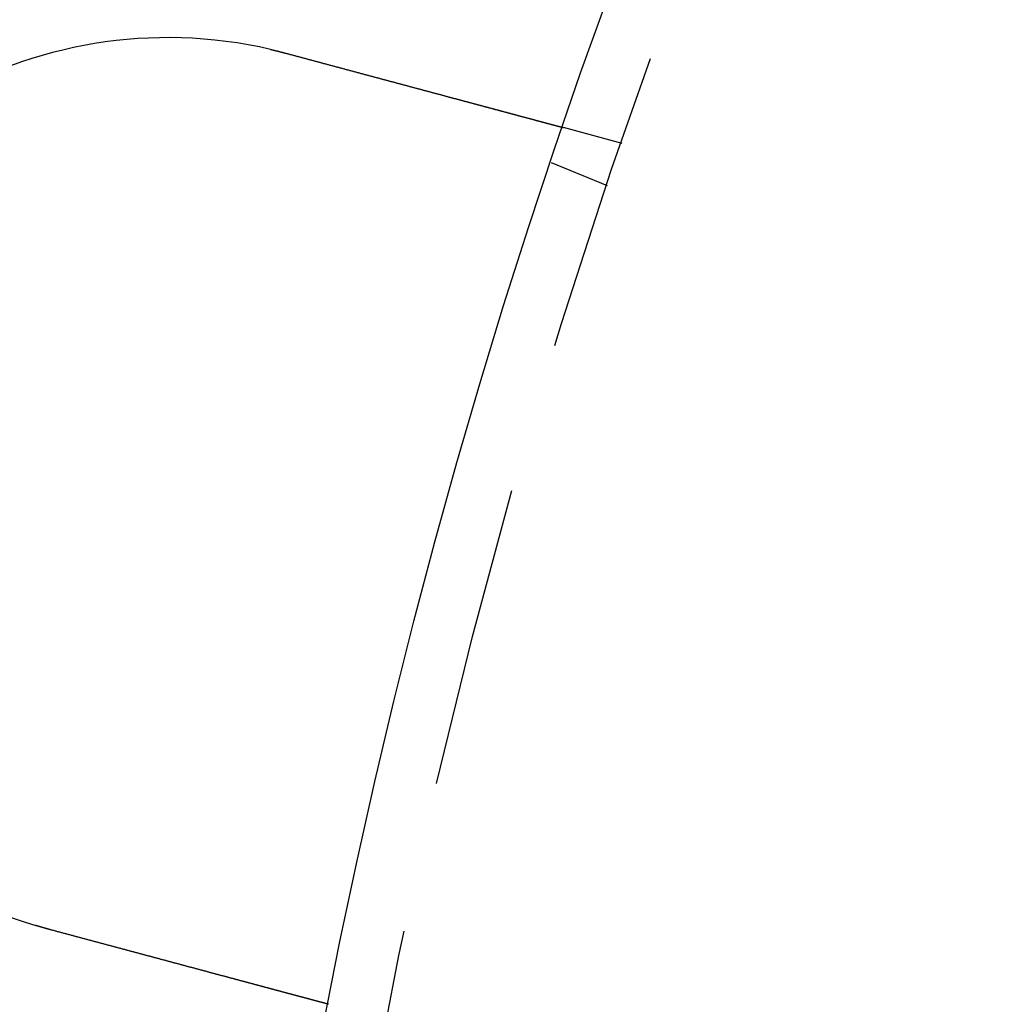
# Model space of a CAD drawing. Extents: x -146 to 292, y -452 to 207.
# Drawn here: x -109 to -93, y -280 to -264 of the extents above; entities that cross this region are included whole.
import ezdxf

# ---------------------------------------------------------------- set-up
doc = ezdxf.new("R2010")
doc.units = 0
doc.header["$LTSCALE"] = 20
doc.linetypes.add('VERDECKT', pattern=[0.375, 0.25, -0.125])
doc.layers.get('0').update_dxf_attribs({"linetype": 'CONTINUOUS'})

# ---------------------------------------------------------------- blocks, each defined once
blk = doc.blocks.new('A$C58A93971')
at = {"color": 1, "linetype": 'VERDECKT'}
for p, q in [((-103.09524, 35.38886), (-104.06344, 35.64829)), ((-103.33433, 34.68454), (-104.26038, 35.06812))]:
    blk.add_line(p, q, dxfattribs=at)
at = {"color": 3}
for points in [[(-108.905, 36.9411, 0), (-108.903, 36.9407, 0), (-108.901, 36.9402, 0), (-108.899, 36.9398, 0), (-108.897, 36.9393, 0), (-108.895, 36.9389, 0), (-108.893, 36.9384, 0), (-108.892, 36.9379, 0), (-108.89, 36.9375, 0), (-108.888, 36.937, 0), (-108.886, 36.9366, 0), (-108.884, 36.9361, 0), (-108.882, 36.9356, 0), (-108.88, 36.9352, 0), (-108.878, 36.9347, 0), (-108.876, 36.9343, 0), (-108.874, 36.9338, 0), (-108.872, 36.9333, 0), (-108.87, 36.9329, 0), (-108.868, 36.9324, 0), (-108.866, 36.9319, 0), (-108.864, 36.9315, 0), (-108.862, 36.931, 0), (-108.86, 36.9306, 0), (-108.858, 36.9301, 0), (-108.856, 36.9296, 0), (-108.854, 36.9292, 0), (-108.852, 36.9287, 0), (-108.85, 36.9282, 0), (-108.848, 36.9277, 0), (-108.847, 36.9273, 0), (-108.845, 36.9268, 0), (-108.843, 36.9263, 0), (-108.841, 36.9259, 0), (-108.839, 36.9254, 0), (-108.837, 36.9249, 0), (-108.835, 36.9244, 0), (-108.833, 36.924, 0), (-108.831, 36.9235, 0), (-108.829, 36.923, 0), (-108.827, 36.9225, 0), (-108.825, 36.9221, 0), (-108.823, 36.9216, 0), (-108.821, 36.9211, 0), (-108.819, 36.9206, 0), (-108.817, 36.9202, 0), (-108.815, 36.9197, 0), (-108.813, 36.9192, 0), (-108.811, 36.9187, 0), (-108.809, 36.9183, 0), (-108.807, 36.9178, 0), (-108.805, 36.9173, 0), (-108.803, 36.9168, 0), (-108.802, 36.9163, 0), (-108.8, 36.9158, 0), (-108.798, 36.9154, 0), (-108.796, 36.9149, 0), (-108.794, 36.9144, 0), (-108.792, 36.9139, 0), (-108.79, 36.9134, 0), (-108.788, 36.9129, 0), (-108.786, 36.9125, 0), (-108.784, 36.912, 0), (-108.782, 36.9115, 0), (-108.78, 36.911, 0), (-108.778, 36.9105, 0), (-108.776, 36.91, 0), (-108.774, 36.9095, 0), (-108.772, 36.909, 0), (-108.77, 36.9085, 0), (-108.768, 36.9081, 0), (-108.766, 36.9076, 0), (-108.764, 36.9071, 0), (-108.763, 36.9066, 0), (-108.761, 36.9061, 0), (-108.759, 36.9056, 0), (-108.757, 36.9051, 0), (-108.755, 36.9046, 0), (-108.753, 36.9041, 0), (-108.751, 36.9036, 0), (-108.749, 36.9031, 0), (-108.747, 36.9026, 0), (-108.745, 36.9021, 0), (-108.743, 36.9016, 0), (-108.741, 36.9011, 0), (-108.739, 36.9006, 0), (-108.737, 36.9001, 0), (-108.735, 36.8996, 0), (-108.733, 36.8991, 0), (-108.731, 36.8986, 0), (-108.729, 36.8981, 0), (-108.727, 36.8976, 0), (-108.725, 36.8971, 0), (-108.724, 36.8966, 0), (-108.722, 36.8961, 0), (-108.72, 36.8956, 0), (-108.718, 36.8951, 0), (-108.716, 36.8946, 0), (-108.714, 36.8941, 0), (-108.712, 36.8936, 0), (-108.71, 36.8931, 0), (-108.708, 36.8926, 0), (-108.706, 36.8921, 0), (-108.704, 36.8916, 0), (-108.702, 36.8911, 0), (-108.7, 36.8906, 0), (-108.698, 36.89, 0), (-108.696, 36.8895, 0), (-108.694, 36.889, 0), (-108.692, 36.8885, 0), (-108.69, 36.888, 0), (-108.688, 36.8875, 0), (-108.687, 36.887, 0), (-108.685, 36.8865, 0), (-108.683, 36.8859, 0), (-108.681, 36.8854, 0), (-108.679, 36.8849, 0), (-108.677, 36.8844, 0), (-108.675, 36.8839, 0), (-108.673, 36.8834, 0), (-108.671, 36.8829, 0), (-108.669, 36.8823, 0), (-108.667, 36.8818, 0), (-108.665, 36.8813, 0), (-108.663, 36.8808, 0), (-108.661, 36.8803, 0), (-108.659, 36.8797, 0), (-108.657, 36.8792, 0)], [(-108.657, 36.8792, 0), (-108.645, 36.8759, 0), (-108.632, 36.8725, 0), (-108.62, 36.8691, 0), (-108.607, 36.8658, 0), (-108.594, 36.8624, 0), (-108.582, 36.859, 0), (-108.569, 36.8556, 0), (-108.557, 36.8522, 0), (-108.544, 36.8488, 0), (-108.531, 36.8454, 0), (-108.518, 36.842, 0), (-108.506, 36.8386, 0), (-108.493, 36.8352, 0), (-108.48, 36.8318, 0), (-108.467, 36.8283, 0), (-108.455, 36.8249, 0), (-108.442, 36.8215, 0), (-108.429, 36.8181, 0), (-108.416, 36.8146, 0), (-108.403, 36.8112, 0), (-108.391, 36.8078, 0), (-108.378, 36.8043, 0), (-108.365, 36.8009, 0), (-108.352, 36.7974, 0), (-108.339, 36.794, 0), (-108.326, 36.7905, 0), (-108.313, 36.7871, 0), (-108.301, 36.7836, 0), (-108.288, 36.7802, 0), (-108.275, 36.7767, 0), (-108.262, 36.7733, 0), (-108.249, 36.7698, 0), (-108.236, 36.7663, 0), (-108.223, 36.7629, 0), (-108.21, 36.7594, 0), (-108.197, 36.756, 0), (-108.184, 36.7525, 0), (-108.171, 36.749, 0), (-108.159, 36.7456, 0), (-108.146, 36.7421, 0), (-108.133, 36.7386, 0), (-108.12, 36.7352, 0), (-108.107, 36.7317, 0), (-108.094, 36.7283, 0), (-108.081, 36.7248, 0), (-108.068, 36.7213, 0), (-108.055, 36.7179, 0), (-108.042, 36.7144, 0), (-108.029, 36.711, 0), (-108.016, 36.7075, 0), (-108.004, 36.704, 0), (-107.991, 36.7006, 0), (-107.978, 36.6971, 0), (-107.965, 36.6937, 0), (-107.952, 36.6902, 0), (-107.939, 36.6868, 0), (-107.926, 36.6834, 0), (-107.914, 36.6799, 0), (-107.901, 36.6765, 0), (-107.888, 36.673, 0), (-107.875, 36.6696, 0), (-107.862, 36.6662, 0), (-107.849, 36.6627, 0), (-107.837, 36.6593, 0), (-107.824, 36.6559, 0), (-107.811, 36.6525, 0), (-107.798, 36.6491, 0), (-107.786, 36.6456, 0), (-107.773, 36.6422, 0), (-107.76, 36.6388, 0), (-107.747, 36.6354, 0), (-107.735, 36.632, 0), (-107.722, 36.6286, 0), (-107.709, 36.6252, 0), (-107.697, 36.6219, 0), (-107.684, 36.6185, 0), (-107.672, 36.6151, 0), (-107.659, 36.6117, 0), (-107.646, 36.6084, 0), (-107.634, 36.605, 0), (-107.621, 36.6016, 0), (-107.609, 36.5983, 0), (-107.596, 36.5949, 0), (-107.584, 36.5916, 0), (-107.571, 36.5883, 0), (-107.559, 36.5849, 0), (-107.547, 36.5816, 0), (-107.534, 36.5783, 0), (-107.522, 36.575, 0), (-107.509, 36.5717, 0), (-107.497, 36.5683, 0), (-107.485, 36.5651, 0), (-107.473, 36.5618, 0), (-107.46, 36.5585, 0), (-107.448, 36.5552, 0), (-107.436, 36.5519, 0), (-107.424, 36.5487, 0), (-107.412, 36.5454, 0), (-107.399, 36.5422, 0), (-107.387, 36.5389, 0), (-107.375, 36.5357, 0), (-107.363, 36.5325, 0), (-107.351, 36.5292, 0), (-107.339, 36.526, 0), (-107.327, 36.5228, 0), (-107.315, 36.5196, 0), (-107.303, 36.5164, 0), (-107.292, 36.5133, 0), (-107.28, 36.5101, 0), (-107.268, 36.5069, 0), (-107.256, 36.5038, 0), (-107.244, 36.5006, 0), (-107.233, 36.4975, 0), (-107.221, 36.4943, 0), (-107.209, 36.4912, 0), (-107.198, 36.4881, 0), (-107.186, 36.485, 0), (-107.175, 36.4819, 0), (-107.163, 36.4788, 0), (-107.152, 36.4758, 0), (-107.14, 36.4727, 0), (-107.129, 36.4696, 0), (-107.117, 36.4666, 0), (-107.106, 36.4636, 0), (-107.095, 36.4605, 0), (-107.084, 36.4575, 0), (-107.072, 36.4545, 0), (-107.061, 36.4515, 0), (-107.05, 36.4485, 0), (-107.039, 36.4455, 0), (-107.028, 36.4426, 0), (-107.017, 36.4396, 0), (-107.005, 36.4366, 0), (-106.994, 36.4336, 0), (-106.983, 36.4306, 0), (-106.972, 36.4276, 0), (-106.961, 36.4246, 0), (-106.949, 36.4216, 0), (-106.938, 36.4185, 0), (-106.927, 36.4155, 0), (-106.916, 36.4125, 0), (-106.904, 36.4095, 0), (-106.893, 36.4065, 0), (-106.882, 36.4034, 0), (-106.87, 36.4004, 0), (-106.859, 36.3974, 0), (-106.848, 36.3944, 0), (-106.836, 36.3913, 0), (-106.825, 36.3883, 0), (-106.814, 36.3852, 0), (-106.802, 36.3822, 0), (-106.791, 36.3792, 0), (-106.78, 36.3761, 0), (-106.768, 36.3731, 0), (-106.757, 36.37, 0), (-106.746, 36.367, 0), (-106.734, 36.364, 0), (-106.723, 36.3609, 0), (-106.712, 36.3579, 0), (-106.7, 36.3548, 0), (-106.689, 36.3518, 0), (-106.678, 36.3487, 0), (-106.666, 36.3457, 0), (-106.655, 36.3427, 0), (-106.643, 36.3396, 0), (-106.632, 36.3366, 0), (-106.621, 36.3335, 0), (-106.609, 36.3305, 0), (-106.598, 36.3274, 0), (-106.587, 36.3244, 0), (-106.575, 36.3214, 0), (-106.564, 36.3183, 0), (-106.553, 36.3153, 0), (-106.541, 36.3123, 0), (-106.53, 36.3092, 0), (-106.519, 36.3062, 0), (-106.507, 36.3032, 0), (-106.496, 36.3001, 0), (-106.485, 36.2971, 0), (-106.474, 36.2941, 0), (-106.462, 36.2911, 0), (-106.451, 36.2881, 0), (-106.44, 36.2851, 0), (-106.429, 36.282, 0), (-106.417, 36.279, 0), (-106.406, 36.276, 0), (-106.395, 36.273, 0), (-106.384, 36.27, 0), (-106.373, 36.267, 0), (-106.361, 36.264, 0), (-106.35, 36.2611, 0), (-106.339, 36.2581, 0), (-106.328, 36.2551, 0), (-106.317, 36.2521, 0), (-106.306, 36.2492, 0), (-106.295, 36.2462, 0), (-106.284, 36.2432, 0), (-106.273, 36.2403, 0), (-106.262, 36.2373, 0), (-106.251, 36.2344, 0), (-106.24, 36.2314, 0), (-106.229, 36.2285, 0), (-106.218, 36.2256, 0), (-106.207, 36.2227, 0), (-106.196, 36.2197, 0), (-106.185, 36.2168, 0), (-106.174, 36.2139, 0), (-106.164, 36.211, 0), (-106.153, 36.2081, 0), (-106.142, 36.2052, 0), (-106.131, 36.2023, 0), (-106.12, 36.1995, 0), (-106.11, 36.1966, 0), (-106.099, 36.1937, 0), (-106.088, 36.1909, 0), (-106.078, 36.188, 0), (-106.067, 36.1852, 0), (-106.057, 36.1823, 0), (-106.046, 36.1795, 0), (-106.035, 36.1767, 0), (-106.025, 36.1739, 0), (-106.014, 36.1711, 0), (-106.004, 36.1683, 0), (-105.994, 36.1655, 0), (-105.983, 36.1627, 0), (-105.973, 36.1599, 0), (-105.962, 36.1571, 0), (-105.952, 36.1544, 0), (-105.942, 36.1516, 0), (-105.932, 36.1488, 0), (-105.921, 36.1461, 0), (-105.911, 36.1434, 0), (-105.901, 36.1406, 0), (-105.891, 36.1379, 0), (-105.881, 36.1352, 0), (-105.871, 36.1325, 0), (-105.861, 36.1298, 0), (-105.85, 36.1271, 0), (-105.84, 36.1244, 0), (-105.831, 36.1218, 0), (-105.821, 36.1191, 0), (-105.811, 36.1165, 0), (-105.801, 36.1138, 0), (-105.791, 36.1112, 0), (-105.781, 36.1086, 0), (-105.771, 36.1059, 0), (-105.762, 36.1033, 0), (-105.752, 36.1007, 0), (-105.742, 36.0981, 0), (-105.733, 36.0956, 0), (-105.723, 36.093, 0), (-105.714, 36.0904, 0), (-105.704, 36.0879, 0), (-105.695, 36.0853, 0), (-105.685, 36.0828, 0), (-105.676, 36.0803, 0), (-105.666, 36.0778, 0), (-105.657, 36.0753, 0), (-105.648, 36.0728, 0), (-105.638, 36.0703, 0), (-105.629, 36.0678, 0), (-105.62, 36.0654, 0), (-105.611, 36.0629, 0), (-105.602, 36.0605, 0), (-105.593, 36.058, 0), (-105.584, 36.0556, 0), (-105.575, 36.0532, 0), (-105.566, 36.0508, 0), (-105.557, 36.0484, 0), (-105.548, 36.046, 0), (-105.539, 36.0437, 0), (-105.53, 36.0413, 0), (-105.522, 36.039, 0), (-105.513, 36.0367, 0), (-105.504, 36.0343, 0), (-105.496, 36.032, 0), (-105.487, 36.0297, 0), (-105.478, 36.0274, 0), (-105.47, 36.0252, 0), (-105.461, 36.0229, 0), (-105.453, 36.0206, 0), (-105.444, 36.0183, 0), (-105.436, 36.016, 0), (-105.427, 36.0138, 0), (-105.419, 36.0115, 0), (-105.41, 36.0092, 0), (-105.402, 36.0069, 0), (-105.393, 36.0047, 0), (-105.385, 36.0024, 0), (-105.377, 36.0001, 0), (-105.368, 35.9979, 0), (-105.36, 35.9956, 0), (-105.351, 35.9933, 0), (-105.343, 35.9911, 0), (-105.334, 35.9888, 0), (-105.326, 35.9865, 0), (-105.317, 35.9843, 0), (-105.309, 35.982, 0), (-105.301, 35.9798, 0), (-105.292, 35.9775, 0), (-105.284, 35.9753, 0), (-105.275, 35.9731, 0), (-105.267, 35.9708, 0), (-105.259, 35.9686, 0), (-105.25, 35.9663, 0), (-105.242, 35.9641, 0), (-105.234, 35.9619, 0), (-105.226, 35.9597, 0), (-105.217, 35.9574, 0), (-105.209, 35.9552, 0), (-105.201, 35.953, 0), (-105.192, 35.9508, 0), (-105.184, 35.9486, 0), (-105.176, 35.9464, 0), (-105.168, 35.9442, 0), (-105.16, 35.942, 0), (-105.152, 35.9398, 0), (-105.143, 35.9377, 0), (-105.135, 35.9355, 0), (-105.127, 35.9333, 0), (-105.119, 35.9311, 0), (-105.111, 35.929, 0), (-105.103, 35.9268, 0), (-105.095, 35.9247, 0), (-105.087, 35.9225, 0), (-105.079, 35.9204, 0), (-105.071, 35.9182, 0), (-105.063, 35.9161, 0), (-105.055, 35.914, 0), (-105.047, 35.9119, 0), (-105.039, 35.9098, 0), (-105.031, 35.9077, 0), (-105.024, 35.9056, 0), (-105.016, 35.9035, 0), (-105.008, 35.9014, 0), (-105, 35.8993, 0), (-104.992, 35.8972, 0), (-104.985, 35.8952, 0), (-104.977, 35.8931, 0), (-104.969, 35.891, 0), (-104.962, 35.889, 0), (-104.954, 35.887, 0), (-104.947, 35.8849, 0), (-104.939, 35.8829, 0), (-104.932, 35.8809, 0), (-104.924, 35.8789, 0), (-104.917, 35.8769, 0), (-104.909, 35.8749, 0), (-104.902, 35.8729, 0), (-104.894, 35.8709, 0), (-104.887, 35.8689, 0), (-104.88, 35.867, 0), (-104.872, 35.865, 0), (-104.865, 35.8631, 0), (-104.858, 35.8612, 0), (-104.851, 35.8592, 0), (-104.844, 35.8573, 0), (-104.836, 35.8554, 0), (-104.829, 35.8535, 0), (-104.822, 35.8516, 0), (-104.815, 35.8497, 0), (-104.808, 35.8478, 0), (-104.801, 35.846, 0), (-104.794, 35.8441, 0), (-104.787, 35.8423, 0), (-104.781, 35.8404, 0), (-104.774, 35.8386, 0), (-104.767, 35.8368, 0), (-104.76, 35.835, 0), (-104.753, 35.8332, 0), (-104.747, 35.8314, 0), (-104.74, 35.8296, 0), (-104.733, 35.8278, 0), (-104.727, 35.826, 0), (-104.72, 35.8243, 0), (-104.714, 35.8225, 0), (-104.707, 35.8208, 0), (-104.701, 35.819, 0), (-104.694, 35.8173, 0), (-104.688, 35.8156, 0), (-104.682, 35.8139, 0), (-104.675, 35.8122, 0), (-104.669, 35.8105, 0), (-104.663, 35.8089, 0), (-104.656, 35.8072, 0), (-104.65, 35.8055, 0), (-104.644, 35.8039, 0), (-104.638, 35.8022, 0), (-104.632, 35.8006, 0), (-104.626, 35.799, 0), (-104.62, 35.7974, 0), (-104.614, 35.7958, 0), (-104.608, 35.7942, 0), (-104.602, 35.7926, 0), (-104.596, 35.7911, 0), (-104.59, 35.7895, 0), (-104.585, 35.7879, 0), (-104.579, 35.7864, 0), (-104.573, 35.7849, 0), (-104.568, 35.7834, 0), (-104.562, 35.7818, 0), (-104.556, 35.7804, 0), (-104.551, 35.7789, 0), (-104.545, 35.7774, 0), (-104.54, 35.7759, 0), (-104.534, 35.7745, 0), (-104.529, 35.773, 0), (-104.524, 35.7716, 0), (-104.518, 35.7701, 0), (-104.513, 35.7687, 0), (-104.508, 35.7673, 0), (-104.502, 35.7659, 0), (-104.497, 35.7645, 0), (-104.492, 35.7632, 0), (-104.487, 35.7618, 0), (-104.482, 35.7604, 0), (-104.477, 35.7591, 0), (-104.472, 35.7578, 0), (-104.467, 35.7564, 0), (-104.462, 35.7551, 0), (-104.457, 35.7538, 0), (-104.453, 35.7525, 0), (-104.448, 35.7513, 0), (-104.443, 35.75, 0), (-104.438, 35.7487, 0), (-104.434, 35.7475, 0), (-104.429, 35.7463, 0), (-104.424, 35.745, 0), (-104.42, 35.7438, 0), (-104.415, 35.7426, 0), (-104.411, 35.7414, 0), (-104.406, 35.7402, 0), (-104.402, 35.7389, 0), (-104.397, 35.7377, 0), (-104.393, 35.7366, 0), (-104.388, 35.7354, 0), (-104.384, 35.7342, 0), (-104.38, 35.733, 0), (-104.375, 35.7318, 0), (-104.371, 35.7307, 0), (-104.367, 35.7295, 0), (-104.362, 35.7283, 0), (-104.358, 35.7272, 0), (-104.354, 35.7261, 0), (-104.349, 35.7249, 0), (-104.345, 35.7238, 0), (-104.341, 35.7227, 0), (-104.337, 35.7215, 0), (-104.333, 35.7204, 0), (-104.329, 35.7193, 0), (-104.324, 35.7182, 0), (-104.32, 35.7171, 0), (-104.316, 35.716, 0), (-104.312, 35.715, 0), (-104.308, 35.7139, 0), (-104.304, 35.7128, 0), (-104.3, 35.7118, 0), (-104.296, 35.7107, 0), (-104.293, 35.7097, 0), (-104.289, 35.7086, 0), (-104.285, 35.7076, 0), (-104.281, 35.7066, 0), (-104.277, 35.7056, 0), (-104.273, 35.7046, 0), (-104.27, 35.7036, 0), (-104.266, 35.7026, 0), (-104.262, 35.7016, 0), (-104.259, 35.7006, 0), (-104.255, 35.6996, 0), (-104.251, 35.6987, 0), (-104.248, 35.6977, 0), (-104.244, 35.6968, 0), (-104.241, 35.6958, 0), (-104.237, 35.6949, 0), (-104.234, 35.694, 0), (-104.23, 35.693, 0), (-104.227, 35.6921, 0), (-104.224, 35.6912, 0), (-104.22, 35.6903, 0), (-104.217, 35.6895, 0), (-104.214, 35.6886, 0), (-104.211, 35.6877, 0), (-104.207, 35.6869, 0), (-104.204, 35.686, 0), (-104.201, 35.6852, 0), (-104.198, 35.6844, 0), (-104.195, 35.6835, 0), (-104.192, 35.6827, 0), (-104.189, 35.6819, 0), (-104.186, 35.6811, 0), (-104.183, 35.6803, 0), (-104.18, 35.6796, 0), (-104.177, 35.6788, 0), (-104.174, 35.678, 0), (-104.172, 35.6773, 0), (-104.169, 35.6765, 0), (-104.166, 35.6758, 0), (-104.164, 35.6751, 0), (-104.161, 35.6744, 0), (-104.158, 35.6737, 0), (-104.156, 35.673, 0), (-104.153, 35.6723, 0), (-104.151, 35.6717, 0), (-104.148, 35.671, 0), (-104.146, 35.6703, 0), (-104.143, 35.6697, 0), (-104.141, 35.6691, 0), (-104.139, 35.6685, 0), (-104.136, 35.6678, 0), (-104.134, 35.6672, 0), (-104.132, 35.6667, 0), (-104.13, 35.6661, 0), (-104.128, 35.6655, 0), (-104.126, 35.6649, 0), (-104.124, 35.6644, 0), (-104.121, 35.6638, 0), (-104.12, 35.6633, 0), (-104.118, 35.6628, 0), (-104.116, 35.6623, 0), (-104.114, 35.6618, 0), (-104.112, 35.6613, 0), (-104.11, 35.6608, 0), (-104.108, 35.6603, 0), (-104.107, 35.6598, 0), (-104.105, 35.6594, 0), (-104.103, 35.6589, 0), (-104.102, 35.6585, 0), (-104.1, 35.6581, 0), (-104.098, 35.6577, 0), (-104.097, 35.6573, 0), (-104.095, 35.6569, 0), (-104.094, 35.6565, 0), (-104.093, 35.6561, 0), (-104.091, 35.6557, 0), (-104.09, 35.6553, 0), (-104.088, 35.655, 0), (-104.087, 35.6546, 0), (-104.086, 35.6543, 0), (-104.085, 35.654, 0), (-104.084, 35.6537, 0), (-104.082, 35.6534, 0), (-104.081, 35.6531, 0), (-104.08, 35.6528, 0), (-104.079, 35.6525, 0), (-104.078, 35.6522, 0), (-104.077, 35.652, 0), (-104.076, 35.6517, 0), (-104.075, 35.6515, 0), (-104.074, 35.6512, 0), (-104.074, 35.651, 0), (-104.073, 35.6508, 0), (-104.072, 35.6506, 0), (-104.071, 35.6504, 0), (-104.071, 35.6502, 0), (-104.07, 35.65, 0), (-104.069, 35.6499, 0), (-104.069, 35.6497, 0), (-104.068, 35.6495, 0), (-104.068, 35.6494, 0), (-104.067, 35.6493, 0), (-104.067, 35.6491, 0), (-104.066, 35.649, 0), (-104.066, 35.6489, 0), (-104.065, 35.6488, 0), (-104.065, 35.6487, 0), (-104.065, 35.6486, 0), (-104.064, 35.6486, 0), (-104.064, 35.6485, 0), (-104.064, 35.6484, 0), (-104.064, 35.6484, 0), (-104.064, 35.6484, 0), (-104.064, 35.6483, 0), (-104.064, 35.6483, 0), (-104.063, 35.6483, 0), (-104.063, 35.6483, 0)], [(-112.54, 22.3903, 0), (-112.542, 22.3909, 0), (-112.544, 22.3914, 0), (-112.545, 22.3919, 0), (-112.547, 22.3924, 0), (-112.549, 22.3929, 0), (-112.551, 22.3935, 0), (-112.553, 22.394, 0), (-112.555, 22.3945, 0), (-112.557, 22.395, 0), (-112.559, 22.3956, 0), (-112.561, 22.3961, 0), (-112.563, 22.3966, 0), (-112.565, 22.3972, 0), (-112.567, 22.3977, 0), (-112.569, 22.3982, 0), (-112.571, 22.3987, 0), (-112.573, 22.3993, 0), (-112.575, 22.3998, 0), (-112.577, 22.4003, 0), (-112.579, 22.4009, 0), (-112.58, 22.4014, 0), (-112.582, 22.4019, 0), (-112.584, 22.4025, 0), (-112.586, 22.403, 0), (-112.588, 22.4035, 0), (-112.59, 22.4041, 0), (-112.592, 22.4046, 0), (-112.594, 22.4051, 0), (-112.596, 22.4057, 0), (-112.598, 22.4062, 0), (-112.6, 22.4067, 0), (-112.602, 22.4073, 0), (-112.604, 22.4078, 0), (-112.606, 22.4084, 0), (-112.608, 22.4089, 0), (-112.61, 22.4094, 0), (-112.612, 22.41, 0), (-112.613, 22.4105, 0), (-112.615, 22.4111, 0), (-112.617, 22.4116, 0), (-112.619, 22.4121, 0), (-112.621, 22.4127, 0), (-112.623, 22.4132, 0), (-112.625, 22.4138, 0), (-112.627, 22.4143, 0), (-112.629, 22.4149, 0), (-112.631, 22.4154, 0), (-112.633, 22.4159, 0), (-112.635, 22.4165, 0), (-112.637, 22.417, 0), (-112.639, 22.4176, 0), (-112.641, 22.4181, 0), (-112.643, 22.4187, 0), (-112.644, 22.4192, 0), (-112.646, 22.4198, 0), (-112.648, 22.4203, 0), (-112.65, 22.4209, 0), (-112.652, 22.4214, 0), (-112.654, 22.422, 0), (-112.656, 22.4225, 0), (-112.658, 22.4231, 0), (-112.66, 22.4236, 0), (-112.662, 22.4242, 0), (-112.664, 22.4247, 0), (-112.666, 22.4253, 0), (-112.668, 22.4259, 0), (-112.67, 22.4264, 0), (-112.672, 22.427, 0), (-112.673, 22.4275, 0), (-112.675, 22.4281, 0), (-112.677, 22.4286, 0), (-112.679, 22.4292, 0), (-112.681, 22.4298, 0), (-112.683, 22.4303, 0), (-112.685, 22.4309, 0), (-112.687, 22.4314, 0), (-112.689, 22.432, 0), (-112.691, 22.4326, 0), (-112.693, 22.4331, 0), (-112.695, 22.4337, 0), (-112.697, 22.4342, 0), (-112.699, 22.4348, 0), (-112.701, 22.4354, 0), (-112.702, 22.4359, 0), (-112.704, 22.4365, 0), (-112.706, 22.4371, 0), (-112.708, 22.4376, 0), (-112.71, 22.4382, 0), (-112.712, 22.4388, 0), (-112.714, 22.4393, 0), (-112.716, 22.4399, 0), (-112.718, 22.4405, 0), (-112.72, 22.441, 0), (-112.722, 22.4416, 0), (-112.724, 22.4422, 0), (-112.726, 22.4427, 0), (-112.728, 22.4433, 0), (-112.729, 22.4439, 0), (-112.731, 22.4444, 0), (-112.733, 22.445, 0), (-112.735, 22.4456, 0), (-112.737, 22.4462, 0), (-112.739, 22.4467, 0), (-112.741, 22.4473, 0), (-112.743, 22.4479, 0), (-112.745, 22.4485, 0), (-112.747, 22.449, 0), (-112.749, 22.4496, 0), (-112.751, 22.4502, 0), (-112.753, 22.4508, 0), (-112.754, 22.4513, 0), (-112.756, 22.4519, 0), (-112.758, 22.4525, 0), (-112.76, 22.4531, 0), (-112.762, 22.4537, 0), (-112.764, 22.4542, 0), (-112.766, 22.4548, 0), (-112.768, 22.4554, 0), (-112.77, 22.456, 0), (-112.772, 22.4566, 0), (-112.774, 22.4572, 0), (-112.776, 22.4577, 0), (-112.778, 22.4583, 0), (-112.78, 22.4589, 0), (-112.781, 22.4595, 0), (-112.783, 22.4601, 0), (-112.785, 22.4607, 0)], [(-107.946, 21.1594, 0), (-107.946, 21.1594, 0), (-107.946, 21.1594, 0), (-107.946, 21.1594, 0), (-107.946, 21.1595, 0), (-107.946, 21.1595, 0), (-107.946, 21.1596, 0), (-107.947, 21.1596, 0), (-107.947, 21.1597, 0), (-107.947, 21.1597, 0), (-107.947, 21.1598, 0), (-107.948, 21.1599, 0), (-107.948, 21.16, 0), (-107.948, 21.1601, 0), (-107.949, 21.1602, 0), (-107.949, 21.1604, 0), (-107.95, 21.1605, 0), (-107.95, 21.1607, 0), (-107.951, 21.1608, 0), (-107.952, 21.161, 0), (-107.952, 21.1611, 0), (-107.953, 21.1613, 0), (-107.954, 21.1615, 0), (-107.954, 21.1617, 0), (-107.955, 21.1619, 0), (-107.956, 21.1621, 0), (-107.957, 21.1624, 0), (-107.958, 21.1626, 0), (-107.959, 21.1628, 0), (-107.959, 21.1631, 0), (-107.96, 21.1633, 0), (-107.961, 21.1636, 0), (-107.962, 21.1639, 0), (-107.964, 21.1642, 0), (-107.965, 21.1645, 0), (-107.966, 21.1648, 0), (-107.967, 21.1651, 0), (-107.968, 21.1654, 0), (-107.969, 21.1658, 0), (-107.971, 21.1661, 0), (-107.972, 21.1665, 0), (-107.973, 21.1668, 0), (-107.975, 21.1672, 0), (-107.976, 21.1676, 0), (-107.978, 21.168, 0), (-107.979, 21.1684, 0), (-107.981, 21.1688, 0), (-107.982, 21.1692, 0), (-107.984, 21.1696, 0), (-107.986, 21.1701, 0), (-107.987, 21.1705, 0), (-107.989, 21.171, 0), (-107.991, 21.1714, 0), (-107.992, 21.1719, 0), (-107.994, 21.1724, 0), (-107.996, 21.1729, 0), (-107.998, 21.1734, 0), (-108, 21.1739, 0), (-108.002, 21.1744, 0), (-108.004, 21.175, 0), (-108.006, 21.1755, 0), (-108.008, 21.176, 0), (-108.01, 21.1766, 0), (-108.012, 21.1772, 0), (-108.014, 21.1778, 0), (-108.016, 21.1784, 0), (-108.019, 21.179, 0), (-108.021, 21.1796, 0), (-108.023, 21.1802, 0), (-108.026, 21.1808, 0), (-108.028, 21.1815, 0), (-108.03, 21.1821, 0), (-108.033, 21.1828, 0), (-108.035, 21.1834, 0), (-108.038, 21.1841, 0), (-108.041, 21.1848, 0), (-108.043, 21.1855, 0), (-108.046, 21.1862, 0), (-108.048, 21.1869, 0), (-108.051, 21.1877, 0), (-108.054, 21.1884, 0), (-108.057, 21.1891, 0), (-108.06, 21.1899, 0), (-108.062, 21.1907, 0), (-108.065, 21.1914, 0), (-108.068, 21.1922, 0), (-108.071, 21.193, 0), (-108.074, 21.1938, 0), (-108.077, 21.1946, 0), (-108.08, 21.1955, 0), (-108.083, 21.1963, 0), (-108.087, 21.1971, 0), (-108.09, 21.198, 0), (-108.093, 21.1988, 0), (-108.096, 21.1997, 0), (-108.099, 21.2006, 0), (-108.103, 21.2015, 0), (-108.106, 21.2023, 0), (-108.109, 21.2032, 0), (-108.113, 21.2042, 0), (-108.116, 21.2051, 0), (-108.12, 21.206, 0), (-108.123, 21.2069, 0), (-108.127, 21.2079, 0), (-108.13, 21.2088, 0), (-108.134, 21.2098, 0), (-108.137, 21.2107, 0), (-108.141, 21.2117, 0), (-108.145, 21.2127, 0), (-108.148, 21.2137, 0), (-108.152, 21.2147, 0), (-108.156, 21.2157, 0), (-108.159, 21.2167, 0), (-108.163, 21.2177, 0), (-108.167, 21.2187, 0), (-108.171, 21.2197, 0), (-108.175, 21.2208, 0), (-108.179, 21.2218, 0), (-108.183, 21.2229, 0), (-108.187, 21.2239, 0), (-108.191, 21.225, 0), (-108.195, 21.2261, 0), (-108.199, 21.2272, 0), (-108.203, 21.2282, 0), (-108.207, 21.2293, 0), (-108.211, 21.2304, 0), (-108.215, 21.2315, 0), (-108.219, 21.2327, 0), (-108.223, 21.2338, 0), (-108.228, 21.2349, 0), (-108.232, 21.236, 0), (-108.236, 21.2372, 0), (-108.24, 21.2383, 0), (-108.245, 21.2395, 0), (-108.249, 21.2406, 0), (-108.253, 21.2418, 0), (-108.258, 21.2429, 0), (-108.262, 21.2441, 0), (-108.266, 21.2453, 0), (-108.271, 21.2465, 0), (-108.275, 21.2477, 0), (-108.28, 21.2489, 0), (-108.284, 21.2501, 0), (-108.289, 21.2513, 0), (-108.293, 21.2525, 0), (-108.298, 21.2537, 0), (-108.302, 21.2549, 0), (-108.307, 21.2561, 0), (-108.311, 21.2574, 0), (-108.316, 21.2586, 0), (-108.321, 21.2598, 0), (-108.325, 21.2611, 0), (-108.33, 21.2624, 0), (-108.335, 21.2637, 0), (-108.34, 21.2649, 0), (-108.344, 21.2662, 0), (-108.349, 21.2676, 0), (-108.354, 21.2689, 0), (-108.359, 21.2702, 0), (-108.364, 21.2716, 0), (-108.369, 21.2729, 0), (-108.374, 21.2743, 0), (-108.38, 21.2756, 0), (-108.385, 21.277, 0), (-108.39, 21.2784, 0), (-108.395, 21.2798, 0), (-108.4, 21.2813, 0), (-108.406, 21.2827, 0), (-108.411, 21.2841, 0), (-108.417, 21.2856, 0), (-108.422, 21.287, 0), (-108.428, 21.2885, 0), (-108.433, 21.29, 0), (-108.439, 21.2915, 0), (-108.444, 21.293, 0), (-108.45, 21.2945, 0), (-108.455, 21.296, 0), (-108.461, 21.2975, 0), (-108.467, 21.2991, 0), (-108.473, 21.3006, 0), (-108.479, 21.3022, 0), (-108.484, 21.3037, 0), (-108.49, 21.3053, 0), (-108.496, 21.3069, 0), (-108.502, 21.3085, 0), (-108.508, 21.3101, 0), (-108.514, 21.3117, 0), (-108.52, 21.3134, 0), (-108.526, 21.315, 0), (-108.533, 21.3166, 0), (-108.539, 21.3183, 0), (-108.545, 21.32, 0), (-108.551, 21.3216, 0), (-108.558, 21.3233, 0), (-108.564, 21.325, 0), (-108.57, 21.3267, 0), (-108.577, 21.3284, 0), (-108.583, 21.3302, 0), (-108.589, 21.3319, 0), (-108.596, 21.3336, 0), (-108.602, 21.3354, 0), (-108.609, 21.3371, 0), (-108.616, 21.3389, 0), (-108.622, 21.3407, 0), (-108.629, 21.3425, 0), (-108.636, 21.3443, 0), (-108.642, 21.3461, 0), (-108.649, 21.3479, 0), (-108.656, 21.3497, 0), (-108.663, 21.3515, 0), (-108.67, 21.3534, 0), (-108.677, 21.3552, 0), (-108.684, 21.3571, 0), (-108.69, 21.359, 0), (-108.697, 21.3608, 0), (-108.705, 21.3627, 0), (-108.712, 21.3646, 0), (-108.719, 21.3665, 0), (-108.726, 21.3684, 0), (-108.733, 21.3703, 0), (-108.74, 21.3723, 0), (-108.747, 21.3742, 0), (-108.755, 21.3761, 0), (-108.762, 21.3781, 0), (-108.769, 21.3801, 0), (-108.777, 21.382, 0), (-108.784, 21.384, 0), (-108.791, 21.386, 0), (-108.799, 21.388, 0), (-108.806, 21.39, 0), (-108.814, 21.392, 0), (-108.821, 21.394, 0), (-108.829, 21.396, 0), (-108.836, 21.3981, 0), (-108.844, 21.4001, 0), (-108.852, 21.4022, 0), (-108.859, 21.4042, 0), (-108.867, 21.4063, 0), (-108.875, 21.4083, 0), (-108.883, 21.4104, 0), (-108.89, 21.4125, 0), (-108.898, 21.4146, 0), (-108.906, 21.4167, 0), (-108.914, 21.4188, 0), (-108.922, 21.4209, 0), (-108.929, 21.423, 0), (-108.937, 21.4251, 0), (-108.945, 21.4272, 0), (-108.953, 21.4294, 0), (-108.961, 21.4315, 0), (-108.969, 21.4336, 0), (-108.977, 21.4358, 0), (-108.985, 21.4379, 0), (-108.993, 21.4401, 0), (-109.001, 21.4422, 0), (-109.009, 21.4444, 0), (-109.018, 21.4466, 0), (-109.026, 21.4488, 0), (-109.034, 21.4509, 0), (-109.042, 21.4531, 0), (-109.05, 21.4553, 0), (-109.058, 21.4575, 0), (-109.067, 21.4597, 0), (-109.075, 21.4619, 0), (-109.083, 21.4641, 0), (-109.091, 21.4663, 0), (-109.1, 21.4686, 0), (-109.108, 21.4708, 0), (-109.116, 21.473, 0), (-109.124, 21.4752, 0), (-109.133, 21.4775, 0), (-109.141, 21.4797, 0), (-109.149, 21.4819, 0), (-109.158, 21.4842, 0), (-109.166, 21.4864, 0), (-109.175, 21.4887, 0), (-109.183, 21.4909, 0), (-109.191, 21.4931, 0), (-109.2, 21.4954, 0), (-109.208, 21.4977, 0), (-109.217, 21.4999, 0), (-109.225, 21.5022, 0), (-109.233, 21.5044, 0), (-109.242, 21.5067, 0), (-109.25, 21.509, 0), (-109.259, 21.5112, 0), (-109.267, 21.5135, 0), (-109.276, 21.5158, 0), (-109.284, 21.5181, 0), (-109.293, 21.5203, 0), (-109.301, 21.5226, 0), (-109.31, 21.5249, 0), (-109.318, 21.5272, 0), (-109.327, 21.5294, 0), (-109.335, 21.5317, 0), (-109.344, 21.534, 0), (-109.352, 21.5363, 0), (-109.361, 21.5386, 0), (-109.369, 21.5408, 0), (-109.378, 21.5431, 0), (-109.386, 21.5454, 0), (-109.395, 21.5478, 0), (-109.404, 21.5501, 0), (-109.413, 21.5524, 0), (-109.421, 21.5548, 0), (-109.43, 21.5572, 0), (-109.439, 21.5595, 0), (-109.448, 21.5619, 0), (-109.457, 21.5643, 0), (-109.466, 21.5667, 0), (-109.475, 21.5692, 0), (-109.484, 21.5716, 0), (-109.493, 21.574, 0), (-109.502, 21.5765, 0), (-109.511, 21.5789, 0), (-109.521, 21.5814, 0), (-109.53, 21.5839, 0), (-109.539, 21.5864, 0), (-109.549, 21.5889, 0), (-109.558, 21.5914, 0), (-109.567, 21.5939, 0), (-109.577, 21.5965, 0), (-109.586, 21.599, 0), (-109.596, 21.6015, 0), (-109.605, 21.6041, 0), (-109.615, 21.6067, 0), (-109.625, 21.6093, 0), (-109.634, 21.6118, 0), (-109.644, 21.6144, 0), (-109.654, 21.6171, 0), (-109.663, 21.6197, 0), (-109.673, 21.6223, 0), (-109.683, 21.6249, 0), (-109.693, 21.6276, 0), (-109.703, 21.6302, 0), (-109.713, 21.6329, 0), (-109.723, 21.6356, 0), (-109.733, 21.6382, 0), (-109.743, 21.6409, 0), (-109.753, 21.6436, 0), (-109.763, 21.6463, 0), (-109.773, 21.649, 0), (-109.783, 21.6517, 0), (-109.793, 21.6545, 0), (-109.804, 21.6572, 0), (-109.814, 21.66, 0), (-109.824, 21.6627, 0), (-109.834, 21.6655, 0), (-109.845, 21.6682, 0), (-109.855, 21.671, 0), (-109.865, 21.6738, 0), (-109.876, 21.6766, 0), (-109.886, 21.6794, 0), (-109.897, 21.6822, 0), (-109.907, 21.685, 0), (-109.918, 21.6878, 0), (-109.928, 21.6906, 0), (-109.939, 21.6935, 0), (-109.949, 21.6963, 0), (-109.96, 21.6991, 0), (-109.971, 21.702, 0), (-109.981, 21.7048, 0), (-109.992, 21.7077, 0), (-110.003, 21.7106, 0), (-110.014, 21.7135, 0), (-110.024, 21.7163, 0), (-110.035, 21.7192, 0), (-110.046, 21.7221, 0), (-110.057, 21.725, 0), (-110.068, 21.7279, 0), (-110.078, 21.7308, 0), (-110.089, 21.7338, 0), (-110.1, 21.7367, 0), (-110.111, 21.7396, 0), (-110.122, 21.7426, 0), (-110.133, 21.7455, 0), (-110.144, 21.7484, 0), (-110.155, 21.7514, 0), (-110.166, 21.7543, 0), (-110.177, 21.7573, 0), (-110.188, 21.7603, 0), (-110.199, 21.7632, 0), (-110.21, 21.7662, 0), (-110.222, 21.7692, 0), (-110.233, 21.7722, 0), (-110.244, 21.7752, 0), (-110.255, 21.7782, 0), (-110.266, 21.7811, 0), (-110.277, 21.7841, 0), (-110.288, 21.7871, 0), (-110.3, 21.7901, 0), (-110.311, 21.7932, 0), (-110.322, 21.7962, 0), (-110.333, 21.7992, 0), (-110.345, 21.8022, 0), (-110.356, 21.8052, 0), (-110.367, 21.8082, 0), (-110.378, 21.8113, 0), (-110.39, 21.8143, 0), (-110.401, 21.8173, 0), (-110.412, 21.8203, 0), (-110.424, 21.8234, 0), (-110.435, 21.8264, 0), (-110.446, 21.8294, 0), (-110.458, 21.8325, 0), (-110.469, 21.8355, 0), (-110.48, 21.8386, 0), (-110.492, 21.8416, 0), (-110.503, 21.8446, 0), (-110.514, 21.8477, 0), (-110.526, 21.8507, 0), (-110.537, 21.8538, 0), (-110.548, 21.8568, 0), (-110.56, 21.8599, 0), (-110.571, 21.8629, 0), (-110.583, 21.8659, 0), (-110.594, 21.869, 0), (-110.605, 21.872, 0), (-110.617, 21.8751, 0), (-110.628, 21.8781, 0), (-110.639, 21.8812, 0), (-110.651, 21.8842, 0), (-110.662, 21.8872, 0), (-110.673, 21.8903, 0), (-110.685, 21.8933, 0), (-110.696, 21.8964, 0), (-110.707, 21.8994, 0), (-110.719, 21.9024, 0), (-110.73, 21.9055, 0), (-110.741, 21.9085, 0), (-110.753, 21.9115, 0), (-110.764, 21.9146, 0), (-110.775, 21.9176, 0), (-110.787, 21.9206, 0), (-110.798, 21.9236, 0), (-110.809, 21.9266, 0), (-110.82, 21.9297, 0), (-110.832, 21.9327, 0), (-110.843, 21.9357, 0), (-110.854, 21.9387, 0), (-110.865, 21.9417, 0), (-110.876, 21.9447, 0), (-110.888, 21.9477, 0), (-110.899, 21.9507, 0), (-110.91, 21.9537, 0), (-110.921, 21.9567, 0), (-110.932, 21.9596, 0), (-110.943, 21.9626, 0), (-110.955, 21.9656, 0), (-110.966, 21.9686, 0), (-110.977, 21.9716, 0), (-110.988, 21.9747, 0), (-111, 21.9777, 0), (-111.011, 21.9807, 0), (-111.022, 21.9838, 0), (-111.034, 21.9869, 0), (-111.045, 21.9899, 0), (-111.057, 21.993, 0), (-111.068, 21.9961, 0), (-111.08, 21.9992, 0), (-111.092, 22.0023, 0), (-111.103, 22.0055, 0), (-111.115, 22.0086, 0), (-111.127, 22.0117, 0), (-111.138, 22.0149, 0), (-111.15, 22.018, 0), (-111.162, 22.0212, 0), (-111.174, 22.0244, 0), (-111.186, 22.0275, 0), (-111.198, 22.0307, 0), (-111.21, 22.0339, 0), (-111.221, 22.0371, 0), (-111.233, 22.0404, 0), (-111.246, 22.0436, 0), (-111.258, 22.0468, 0), (-111.27, 22.05, 0), (-111.282, 22.0533, 0), (-111.294, 22.0565, 0), (-111.306, 22.0598, 0), (-111.318, 22.063, 0), (-111.33, 22.0663, 0), (-111.343, 22.0696, 0), (-111.355, 22.0729, 0), (-111.367, 22.0762, 0), (-111.379, 22.0795, 0), (-111.392, 22.0828, 0), (-111.404, 22.0861, 0), (-111.416, 22.0894, 0), (-111.429, 22.0927, 0), (-111.441, 22.096, 0), (-111.454, 22.0994, 0), (-111.466, 22.1027, 0), (-111.479, 22.106, 0), (-111.491, 22.1094, 0), (-111.504, 22.1127, 0), (-111.516, 22.1161, 0), (-111.529, 22.1195, 0), (-111.541, 22.1228, 0), (-111.554, 22.1262, 0), (-111.567, 22.1296, 0), (-111.579, 22.133, 0), (-111.592, 22.1364, 0), (-111.604, 22.1397, 0), (-111.617, 22.1431, 0), (-111.63, 22.1465, 0), (-111.642, 22.1499, 0), (-111.655, 22.1533, 0), (-111.668, 22.1568, 0), (-111.681, 22.1602, 0), (-111.693, 22.1636, 0), (-111.706, 22.167, 0), (-111.719, 22.1704, 0), (-111.732, 22.1739, 0), (-111.745, 22.1773, 0), (-111.757, 22.1807, 0), (-111.77, 22.1841, 0), (-111.783, 22.1876, 0), (-111.796, 22.191, 0), (-111.809, 22.1945, 0), (-111.822, 22.1979, 0), (-111.834, 22.2014, 0), (-111.847, 22.2048, 0), (-111.86, 22.2083, 0), (-111.873, 22.2117, 0), (-111.886, 22.2152, 0), (-111.899, 22.2186, 0), (-111.912, 22.2221, 0), (-111.925, 22.2255, 0), (-111.937, 22.229, 0), (-111.95, 22.2324, 0), (-111.963, 22.2359, 0), (-111.976, 22.2394, 0), (-111.989, 22.2428, 0), (-112.002, 22.2463, 0), (-112.015, 22.2498, 0), (-112.028, 22.2532, 0), (-112.041, 22.2567, 0), (-112.054, 22.2601, 0), (-112.067, 22.2636, 0), (-112.08, 22.2671, 0), (-112.093, 22.2705, 0), (-112.105, 22.274, 0), (-112.118, 22.2775, 0), (-112.131, 22.2809, 0), (-112.144, 22.2844, 0), (-112.157, 22.2878, 0), (-112.17, 22.2913, 0), (-112.183, 22.2947, 0), (-112.196, 22.2982, 0), (-112.209, 22.3016, 0), (-112.222, 22.3051, 0), (-112.234, 22.3085, 0), (-112.247, 22.312, 0), (-112.26, 22.3154, 0), (-112.273, 22.3189, 0), (-112.286, 22.3223, 0), (-112.299, 22.3257, 0), (-112.311, 22.3292, 0), (-112.324, 22.3326, 0), (-112.337, 22.336, 0), (-112.35, 22.3395, 0), (-112.363, 22.3429, 0), (-112.375, 22.3463, 0), (-112.388, 22.3497, 0), (-112.401, 22.3531, 0), (-112.413, 22.3565, 0), (-112.426, 22.3599, 0), (-112.439, 22.3633, 0), (-112.451, 22.3667, 0), (-112.464, 22.3701, 0), (-112.477, 22.3735, 0), (-112.489, 22.3769, 0), (-112.502, 22.3802, 0), (-112.515, 22.3836, 0), (-112.527, 22.387, 0), (-112.54, 22.3903, 0)]]:
    blk.add_polyline3d(points, dxfattribs=at)
at = {"color": 3, "linetype": 'CONTINUOUS'}
for radius in [150, 145, 130, 110]:
    blk.add_circle((0, 0), radius, dxfattribs=at)
at = {"color": 1, "linetype": 'VERDECKT'}
for radius in [147.87868, 109]:
    blk.add_circle((0, 0), radius, dxfattribs=at)
at = {"color": 3, "linetype": 'CONTINUOUS'}
blk.add_arc((-110.59851, 29.63478), 7.5, 76.951937, 253.048063, dxfattribs=at)

msp = doc.modelspace()

# ---------------------------------------------------------------- block references
msp.add_blockref('A$C58A93971', (4.005, -301.634, -151.996))

doc.saveas('drawing.dxf')
